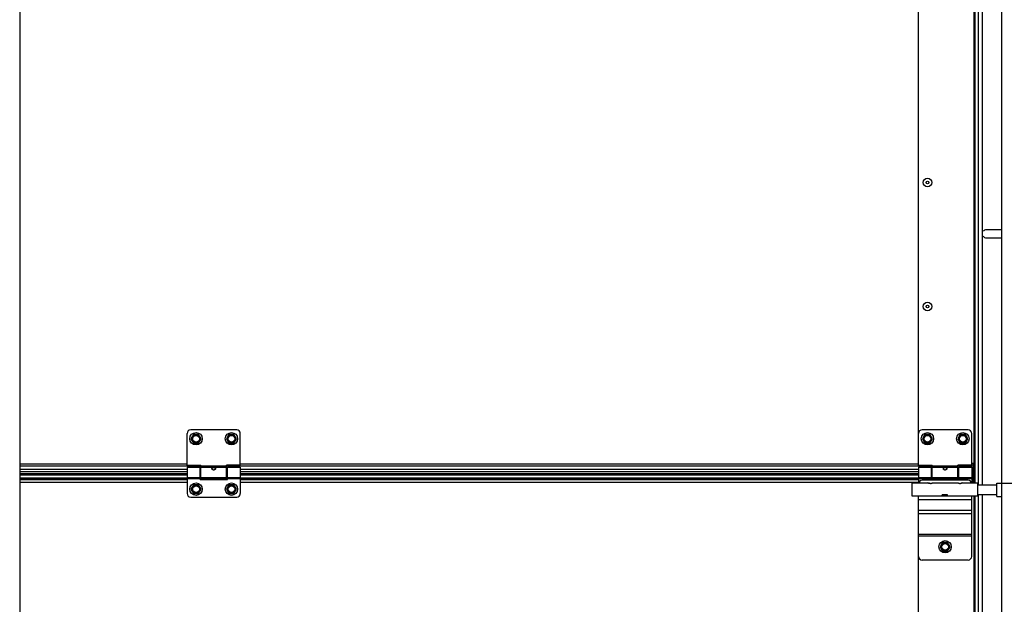
# Model space of a CAD drawing. Units: millimetres. Extents: x 63974 to 304533, y -19038 to 15937.
# Drawn here: x 67752 to 68864, y -8523 to -7862 of the extents above; entities that cross this region are included whole.
import ezdxf

# ---------------------------------------------------------------- set-up
doc = ezdxf.new("R2010")
doc.units = ezdxf.units.MM
doc.header["$LTSCALE"] = 46.255
doc.layers.get('0').update_dxf_attribs({"linetype": 'CONTINUOUS'})

msp = doc.modelspace()

# ---------------------------------------------------------------- linework, layer by layer
for p, q in [((67751.9459, -4260.5503), (67751.9459, -9802.9781)), ((68861.0832, -8385.7859), (68889.0832, -8385.7859))]:
    msp.add_line(p, q)
at = {"color": 7, "linetype": 'Continuous'}
for p, q in [((68861.0832, -8385.7859), (68861.0832, -7760.7859)), ((68831.0832, -8385.8859), (68831.0832, -7775.6859)), ((68834.8332, -8387.7859), (68834.8332, -7773.7859)), ((68839.3332, -8387.7859), (68839.3332, -7773.7859)), ((68767.103, -8365.2879), (68767.103, -7843.2879)), ((68859.5832, -8099.788), (68843.5832, -8099.788)), ((68843.5832, -8108.788), (68859.5832, -8108.788)), ((67997.0832, -8325.6859), (67945.0832, -8325.6859)), ((68823.0832, -8325.6859), (68771.0832, -8325.6859)), ((67941.0832, -8365.6859), (67941.0832, -8329.6859)), ((67948.2332, -8330.7495), (67945.3832, -8335.6859)), ((67945.3832, -8335.6859), (67948.2332, -8340.6222)), ((67953.9332, -8330.7495), (67948.2332, -8330.7495)), ((67956.7832, -8335.6859), (67953.9332, -8330.7495)), ((67953.9332, -8340.6222), (67956.7832, -8335.6859)), ((67988.2332, -8330.7495), (67985.3832, -8335.6859)), ((67985.3832, -8335.6859), (67988.2332, -8340.6222)), ((67993.9332, -8330.7495), (67988.2332, -8330.7495)), ((67996.7832, -8335.6859), (67993.9332, -8330.7495)), ((67993.9332, -8340.6222), (67996.7832, -8335.6859)), ((68001.0832, -8365.6859), (68001.0832, -8329.6859)), ((68767.0832, -8365.6859), (68767.0832, -8329.6859)), ((68774.2332, -8330.7495), (68771.3832, -8335.6859)), ((68771.3832, -8335.6859), (68774.2332, -8340.6222)), ((68779.9332, -8330.7495), (68774.2332, -8330.7495)), ((68782.7832, -8335.6859), (68779.9332, -8330.7495)), ((68779.9332, -8340.6222), (68782.7832, -8335.6859)), ((68814.2332, -8330.7495), (68811.3832, -8335.6859)), ((68811.3832, -8335.6859), (68814.2332, -8340.6222)), ((68819.9332, -8330.7495), (68814.2332, -8330.7495)), ((68822.7832, -8335.6859), (68819.9332, -8330.7495)), ((68819.9332, -8340.6222), (68822.7832, -8335.6859)), ((68827.0832, -8365.6859), (68827.0832, -8329.6859)), ((67948.2332, -8340.6222), (67953.9332, -8340.6222)), ((67988.2332, -8340.6222), (67993.9332, -8340.6222)), ((68774.2332, -8340.6222), (68779.9332, -8340.6222)), ((68814.2332, -8340.6222), (68819.9332, -8340.6222)), ((67941.0832, -8370.6359), (67751.9459, -8370.6359)), ((67941.0832, -8365.6859), (67956.5832, -8365.6859)), ((67941.0832, -8367.6859), (67955.5832, -8367.6859)), ((67941.0832, -8367.686), (67941.0832, -8397.6859)), ((67955.5832, -8381.6859), (67955.5832, -8367.6861)), ((67956.5832, -8368.6859), (67955.5832, -8368.6859)), ((67956.5832, -8379.6859), (67956.5832, -8365.6859)), ((68001.0832, -8365.6859), (67985.5832, -8365.6859)), ((67985.5832, -8379.6859), (67985.5832, -8365.6859)), ((67986.5832, -8368.6859), (67985.5832, -8368.6859)), ((67986.5832, -8367.6859), (68001.0832, -8367.6859)), ((67986.5832, -8381.6859), (67986.5832, -8367.6861)), ((68001.0832, -8367.686), (68001.0832, -8397.6859)), ((68767.0832, -8370.6359), (68001.0832, -8370.6359)), ((68767.0832, -8365.6859), (68782.5832, -8365.6859)), ((68767.0832, -8367.6859), (68781.5832, -8367.6859)), ((68767.0832, -8367.686), (68767.0832, -8385.8859)), ((68781.5832, -8381.6859), (68781.5832, -8367.6861)), ((68782.5832, -8368.6859), (68781.5832, -8368.6859)), ((68782.5832, -8379.6859), (68782.5832, -8365.6859)), ((68827.0832, -8365.6859), (68811.5832, -8365.6859)), ((68811.5832, -8379.6859), (68811.5832, -8365.6859)), ((68812.5832, -8368.6859), (68811.5832, -8368.6859)), ((68812.5832, -8367.6859), (68827.0832, -8367.6859)), ((68812.5832, -8381.6859), (68812.5832, -8367.6861)), ((68831.0792, -8363.6859), (68827.0832, -8363.6859)), ((68827.0832, -8367.686), (68827.0832, -8385.8859)), ((68829.0812, -8370.6359), (68827.0832, -8370.6359)), ((68829.0812, -8375.1859), (68829.0812, -8363.6859)), ((68831.0832, -8385.8859), (68831.0832, -8363.6859)), ((67941.0832, -8375.1859), (67751.9459, -8375.1859)), ((67941.0832, -8380.2662), (67751.9459, -8380.2662)), ((67956.5832, -8378.6859), (67955.5832, -8378.6859)), ((67986.5832, -8380.2662), (67955.5832, -8380.2662)), ((67955.5832, -8381.6859), (67986.5832, -8381.6859)), ((67985.5832, -8379.6859), (67956.5832, -8379.6859)), ((67986.5832, -8378.6859), (67985.5832, -8378.6859)), ((68767.0832, -8375.1859), (68001.0832, -8375.1859)), ((68767.0832, -8380.2662), (68001.0832, -8380.2662)), ((68782.5832, -8378.6859), (68781.5832, -8378.6859)), ((68812.5832, -8380.2662), (68781.5832, -8380.2662)), ((68781.5832, -8381.6859), (68812.5832, -8381.6859)), ((68811.5832, -8379.6859), (68782.5832, -8379.6859)), ((68812.5832, -8378.6859), (68811.5832, -8378.6859)), ((68829.0812, -8375.1859), (68827.0832, -8375.1859)), ((68829.0832, -8380.2662), (68827.0832, -8380.2662)), ((68829.0832, -8384.5953), (68829.0832, -8375.1859)), ((68831.0832, -8377.6859), (68830.0832, -8377.6859)), ((68831.0832, -8382.6859), (68830.0832, -8382.6859)), ((67948.2332, -8387.7495), (67945.3832, -8392.6859)), ((67945.3832, -8392.6859), (67948.2332, -8397.6222)), ((67953.9332, -8387.7495), (67948.2332, -8387.7495)), ((67956.7832, -8392.6859), (67953.9332, -8387.7495)), ((67953.9332, -8397.6222), (67956.7832, -8392.6859)), ((67988.2332, -8387.7495), (67985.3832, -8392.6859)), ((67985.3832, -8392.6859), (67988.2332, -8397.6222)), ((67993.9332, -8387.7495), (67988.2332, -8387.7495)), ((67996.7832, -8392.6859), (67993.9332, -8387.7495)), ((67993.9332, -8397.6222), (67996.7832, -8392.6859)), ((68831.0832, -8384.6859), (68827.0832, -8384.6859)), ((68833.8832, -8387.7859), (68855.2832, -8387.7859)), ((68855.2832, -8385.7859), (68861.0832, -8385.7859)), ((68855.2832, -8400.7859), (68855.2832, -8385.7859)), ((68861.0832, -9010.7859), (68861.0832, -8385.7859)), ((67945.0832, -8401.6859), (67997.0832, -8401.6859)), ((67948.2332, -8397.6222), (67953.9332, -8397.6222)), ((67988.2332, -8397.6222), (67993.9332, -8397.6222)), ((68799.9332, -8399.3859), (68793.8332, -8399.3859)), ((68831.0832, -9010.8859), (68831.0832, -8400.6859)), ((68833.8832, -8398.7859), (68855.2832, -8398.7859)), ((68834.8332, -9012.7859), (68834.8332, -8398.7859)), ((68839.3332, -9012.7859), (68839.3332, -8398.7859)), ((68855.2832, -8400.7859), (68861.0832, -8400.7859)), ((68794.2332, -8452.7495), (68791.3832, -8457.6859)), ((68791.3832, -8457.6859), (68794.2332, -8462.6222)), ((68799.9332, -8452.7495), (68794.2332, -8452.7495)), ((68802.7832, -8457.6859), (68799.9332, -8452.7495)), ((68799.9332, -8462.6222), (68802.7832, -8457.6859)), ((68767.103, -8990.2879), (68767.103, -8468.2879)), ((68794.2332, -8462.6222), (68799.9332, -8462.6222))]:
    msp.add_line(p, q, dxfattribs=at)
at = {"color": 9, "linetype": 'Continuous'}
for p, q in [((68829.5832, -7775.6859), (68829.5832, -8363.6859)), ((67941.0832, -8364.2592), (67751.9459, -8364.2592)), ((67956.5832, -8366.6942), (67751.9459, -8366.6942)), ((67941.0832, -8370.5394), (67751.9459, -8370.5394)), ((67985.5832, -8366.8458), (67956.5832, -8366.8458)), ((67985.5832, -8368.0639), (67956.5832, -8368.0639)), ((68782.5832, -8366.6942), (67985.5832, -8366.6942)), ((68767.0832, -8364.2592), (68001.0832, -8364.2592)), ((68767.0832, -8370.5394), (68001.0832, -8370.5394)), ((68811.5832, -8366.8458), (68782.5832, -8366.8458)), ((68811.5832, -8368.0639), (68782.5832, -8368.0639)), ((68829.0812, -8366.6942), (68811.5832, -8366.6942)), ((68829.0812, -8364.2592), (68827.0832, -8364.2592)), ((68829.0812, -8370.5394), (68827.0832, -8370.5394)), ((68829.5832, -8385.8859), (68829.5832, -8370.6859)), ((67941.0832, -8373.1859), (67751.9459, -8373.1859)), ((67751.9459, -8376.3681), (67941.0832, -8376.3681)), ((67751.9459, -8380.2983), (67941.0832, -8380.2983)), ((67751.9459, -8381.6768), (67941.0832, -8381.6768)), ((67941.0832, -8379.3079), (67955.5832, -8379.3079)), ((67941.0832, -8380.526), (67955.5832, -8380.526)), ((67955.5832, -8380.2983), (67986.5832, -8380.2983)), ((67955.5832, -8381.6768), (67986.5832, -8381.6768)), ((67986.5832, -8379.3079), (68001.0832, -8379.3079)), ((67986.5832, -8380.526), (68001.0832, -8380.526)), ((68767.0832, -8373.1859), (68001.0832, -8373.1859)), ((68001.0832, -8376.3681), (68767.0832, -8376.3681)), ((68001.0832, -8380.2983), (68767.0832, -8380.2983)), ((68001.0832, -8381.6768), (68767.0832, -8381.6768)), ((68767.0832, -8379.3079), (68781.5832, -8379.3079)), ((68767.0832, -8380.526), (68781.5832, -8380.526)), ((68781.5832, -8380.2983), (68812.5832, -8380.2983)), ((68781.5832, -8381.6768), (68812.5832, -8381.6768)), ((68812.5832, -8379.3079), (68827.0832, -8379.3079)), ((68812.5832, -8380.526), (68827.0832, -8380.526)), ((68829.0812, -8373.1859), (68827.0832, -8373.1859)), ((68827.0832, -8376.3681), (68829.0832, -8376.3681)), ((68827.0832, -8380.2983), (68829.0832, -8380.2983)), ((68827.0832, -8381.6768), (68829.0832, -8381.6768)), ((67751.9459, -8384.5953), (67941.0832, -8384.5953)), ((68001.0832, -8384.5953), (68767.0832, -8384.5953)), ((68827.0832, -8384.5953), (68829.0832, -8384.5953)), ((68827.0832, -8404.6859), (68767.0832, -8404.6859)), ((68799.9332, -8399.9134), (68794.2332, -8399.9134)), ((68829.5832, -8400.6859), (68829.5832, -8988.6859)), ((68827.0832, -8416.6859), (68767.0832, -8416.6859)), ((68827.0832, -8420.4294), (68767.0832, -8420.4294)), ((68827.0832, -8443.8141), (68767.0832, -8443.8141)), ((68827.0832, -8445.6859), (68767.0832, -8445.6859))]:
    msp.add_line(p, q, dxfattribs=at)
at = {"color": 3, "linetype": 'Continuous'}
for p, q in [((68829.0832, -8370.6859), (68830.0832, -8370.6859)), ((68830.0832, -8384.6859), (68830.0832, -8363.6859)), ((68823.0832, -8382.6859), (68771.0832, -8382.6859)), ((68778.3831, -8385.8859), (68759.8832, -8385.8859)), ((68759.8832, -8400.6859), (68759.8832, -8385.886)), ((68811.3831, -8385.8859), (68782.3832, -8385.8859)), ((68833.8832, -8385.8859), (68815.3832, -8385.8859)), ((68833.8832, -8400.6859), (68833.8832, -8385.886)), ((68833.8832, -8400.6859), (68759.8832, -8400.6859)), ((68767.0832, -8468.6859), (68767.0832, -8400.6859)), ((68799.9332, -8399.2357), (68793.8332, -8399.2357)), ((68793.8332, -8400.6859), (68793.8332, -8399.2357)), ((68799.9332, -8399.4859), (68794.2332, -8399.4859)), ((68794.2332, -8400.6859), (68794.2332, -8399.4859)), ((68799.9332, -8400.6859), (68799.9332, -8399.2357)), ((68827.0832, -8468.6859), (68827.0832, -8400.6859)), ((68823.0832, -8472.6859), (68771.0832, -8472.6859))]:
    msp.add_line(p, q, dxfattribs=at)
at = {"color": 7, "linetype": 'Continuous'}
for centre, radius in [((68777.103, -8046.2879), 4.85), ((68777.103, -8046.2879), 1.5), ((68777.103, -8186.2879), 4.85), ((68777.103, -8186.2879), 1.5), ((67951.0832, -8335.6859), 7), ((67951.0832, -8335.6859), 3.75), ((67991.0832, -8335.6859), 7), ((67991.0832, -8335.6859), 3.75), ((68777.0832, -8335.6859), 7), ((68777.0832, -8335.6859), 3.75), ((68817.0832, -8335.6859), 7), ((68817.0832, -8335.6859), 3.75), ((67951.0832, -8392.6859), 7), ((67951.0832, -8392.6859), 3.75), ((67991.0832, -8392.6859), 7), ((67991.0832, -8392.6859), 3.75), ((68797.0832, -8457.6859), 7), ((68797.0832, -8457.6859), 3.75)]:
    msp.add_circle(centre, radius, dxfattribs=at)
at = {"color": 9, "linetype": 'Continuous'}
for centre in [(67951.0832, -8335.6859), (67991.0832, -8335.6859), (68777.0832, -8335.6859), (68817.0832, -8335.6859), (67951.0832, -8392.6859), (67991.0832, -8392.6859), (68797.0832, -8457.6859)]:
    msp.add_circle(centre, 4.7, dxfattribs=at)
at = {"color": 7, "linetype": 'Continuous'}
for centre, radius, start, end in [((68843.5832, -8104.288), 4.5, 90, 141.0575587), ((68859.5832, -8104.288), 4.5, 70.4493568, 90), ((68843.5832, -8104.288), 4.5, 218.9424413, 270), ((68859.5832, -8104.288), 4.5, 270, 289.5506432), ((67945.0832, -8329.6859), 4, 90, 180), ((67997.0832, -8329.6859), 4, 0, 90), ((68771.0832, -8329.6859), 4, 90, 180), ((68823.0832, -8329.6859), 4, 0, 90), ((68777.0832, -8392.6859), 7, 70.6268352, 102.9948303), ((68817.0832, -8392.6859), 7, 77.0051697, 104.0368576), ((67945.0832, -8397.6859), 4, 180, 270), ((67997.0832, -8397.6859), 4, 270, 0)]:
    msp.add_arc(centre, radius, start, end, dxfattribs=at)
at = {"color": 3, "linetype": 'Continuous'}
for centre, start, end in [((68771.0832, -8386.6859), 90, 168.4497566), ((68823.0832, -8386.6859), 11.5502434, 90), ((68771.0832, -8468.6859), 180, 270), ((68823.0832, -8468.6859), 270, 0)]:
    msp.add_arc(centre, 4, start, end, dxfattribs=at)
at = {"color": 7, "linetype": 'Continuous'}
for points, start_tangent, end_tangent in [([(67969.0832, -8369.4433), (67969.1463, -8369.1054), (67969.3363, -8368.8109), (67969.6284, -8368.5853), (67969.9826, -8368.4301), (67970.348, -8368.3371), (67970.7295, -8368.2862), (67971.1441, -8368.2721), (67971.5573, -8368.298), (67971.9463, -8368.3639), (67972.2945, -8368.4699), (67972.599, -8368.6222), (67972.8453, -8368.8274), (67973.0173, -8369.0986), (67973.0832, -8369.4433)], (0, 1), (0, -1)), ([(67969.1757, -8369.8899), (67969.1434, -8369.8016), (67969.0832, -8369.4433)], (-0.374905533, 0.927063019), (0, 1)), ([(67972.987, -8369.8991), (67972.8515, -8370.1557), (67972.5784, -8370.4878), (67972.2363, -8370.7591), (67971.8706, -8370.9473), (67971.4757, -8371.063), (67971.0452, -8371.0998), (67970.6188, -8371.048), (67970.2166, -8370.9138), (67969.8586, -8370.7114), (67969.55, -8370.4497), (67969.3071, -8370.1436), (67969.1757, -8369.8899)], (-0.381295603, -0.92445317), (-0.374905533, 0.927063019)), ([(67973.0832, -8369.4433), (67973.0259, -8369.7926), (67972.987, -8369.8991)], (0, -1), (-0.381295603, -0.92445317)), ([(68795.0832, -8369.4433), (68795.1463, -8369.1054), (68795.3363, -8368.8109), (68795.6284, -8368.5853), (68795.9826, -8368.4301), (68796.348, -8368.3371), (68796.7295, -8368.2862), (68797.1441, -8368.2721), (68797.5573, -8368.298), (68797.9463, -8368.3639), (68798.2945, -8368.4699), (68798.599, -8368.6222), (68798.8453, -8368.8274), (68799.0173, -8369.0986), (68799.0832, -8369.4433)], (0, 1), (0, -1)), ([(68795.1757, -8369.8899), (68795.1434, -8369.8016), (68795.0832, -8369.4433)], (-0.374905533, 0.927063019), (0, 1)), ([(68798.987, -8369.8991), (68798.8515, -8370.1557), (68798.5784, -8370.4878), (68798.2363, -8370.7591), (68797.8706, -8370.9473), (68797.4757, -8371.063), (68797.0452, -8371.0998), (68796.6188, -8371.048), (68796.2166, -8370.9138), (68795.8586, -8370.7114), (68795.55, -8370.4497), (68795.3071, -8370.1436), (68795.1757, -8369.8899)], (-0.381295603, -0.92445317), (-0.374905533, 0.927063019)), ([(68799.0832, -8369.4433), (68799.0259, -8369.7926), (68798.987, -8369.8991)], (0, -1), (-0.381295603, -0.92445317))]:
    msp.add_spline(points, degree=3, dxfattribs=dict(at, start_tangent=start_tangent, end_tangent=end_tangent))
at = {"color": 3, "linetype": 'Continuous'}
for points, start_tangent, end_tangent in [([(68778.7356, -8385.9733), (68778.6111, -8385.9442), (68778.5129, -8385.9199), (68778.3975, -8385.8897), (68778.5129, -8385.9199), (68778.5511, -8385.9296)], (-0.97543548, 0.220285326), (0.970086951, -0.242757715)), ([(68778.4835, -8385.9123), (68778.3975, -8385.8897)], (-0.96784833, 0.251534511), (-0.258517145, -0.96600667)), ([(68778.4835, -8385.9123), (68778.3975, -8385.8897)], (-0.96784833, 0.251534511), (-0.258517145, -0.96600667)), ([(68778.5129, -8385.9199), (68778.4835, -8385.9123)], (-0.968528937, 0.248900979), (-0.96784833, 0.251534511)), ([(68779.0578, -8386.0391), (68778.8858, -8386.0056), (68778.7356, -8385.9733)], (-0.98361503, 0.180281647), (-0.97543548, 0.220285326)), ([(68779.2636, -8386.0739), (68779.0578, -8386.0391)], (-0.988173915, 0.153337256), (-0.98361503, 0.180281646)), ([(68779.4564, -8386.1013), (68779.2636, -8386.0739)], (-0.991802886, 0.12777729), (-0.988173915, 0.153337256)), ([(68779.6129, -8386.1198), (68779.4564, -8386.1013)], (-0.994276417, 0.106838224), (-0.991802886, 0.12777729)), ([(68779.9103, -8386.1456), (68779.6129, -8386.1198)], (-0.997809447, 0.06615366), (-0.994276417, 0.106838224)), ([(68780.3832, -8386.1613), (68779.9103, -8386.1456)], (-0.999999993, -0.000114226), (-0.997809447, 0.06615366)), ([(68780.3832, -8386.1613), (68780.856, -8386.1456)], (0.999999992, -0.000124642), (0.997809694, 0.06614994)), ([(68780.856, -8386.1456), (68781.169, -8386.1181)], (0.997809694, 0.06614994), (0.994048708, 0.108936528)), ([(68781.169, -8386.1181), (68781.3098, -8386.1013)], (0.994048708, 0.108936527), (0.991803449, 0.127772916)), ([(68781.3098, -8386.1013), (68781.5178, -8386.0715)], (0.991803449, 0.127772916), (0.987864599, 0.155317528)), ([(68781.5178, -8386.0715), (68781.7084, -8386.0391)], (0.987864599, 0.155317528), (0.98361817, 0.180264517)), ([(68781.7084, -8386.0391), (68781.8806, -8386.0056), (68782.0307, -8385.9733)], (0.98361817, 0.180264516), (0.975442455, 0.220254439)), ([(68782.0307, -8385.9733), (68782.1552, -8385.9443), (68782.2535, -8385.9199)], (0.975442455, 0.220254439), (0.96849524, 0.249032066)), ([(68782.2535, -8385.9199), (68782.3008, -8385.9076)], (0.96849524, 0.249032067), (0.967488311, 0.252915735)), ([(68782.3008, -8385.9076), (68782.3835, -8385.8858)], (0.967488311, 0.252915735), (0.269199692, -0.963084381)), ([(68782.3008, -8385.9076), (68782.3835, -8385.8858), (68782.369, -8385.8897)], (0.967488311, 0.252915735), (-0.966761462, -0.255680027)), ([(68782.3835, -8385.8858), (68782.369, -8385.8897)], (0.269197973, -0.963084862), (-0.966761461, -0.255680028)), ([(68811.7356, -8385.9733), (68811.6111, -8385.9442), (68811.5129, -8385.9199), (68811.3975, -8385.8897), (68811.5129, -8385.9199), (68811.5511, -8385.9296)], (-0.97543548, 0.220285326), (0.97008695, -0.242757716)), ([(68811.4835, -8385.9123), (68811.3975, -8385.8897)], (-0.96784833, 0.251534511), (-0.258517145, -0.96600667)), ([(68811.4835, -8385.9123), (68811.3975, -8385.8897)], (-0.96784833, 0.251534511), (-0.258517145, -0.96600667)), ([(68811.5129, -8385.9199), (68811.4835, -8385.9123)], (-0.968528937, 0.248900979), (-0.96784833, 0.251534511)), ([(68812.0578, -8386.0391), (68811.8858, -8386.0056), (68811.7356, -8385.9733)], (-0.98361503, 0.180281647), (-0.97543548, 0.220285326)), ([(68812.2636, -8386.0739), (68812.0578, -8386.0391)], (-0.988173915, 0.153337256), (-0.98361503, 0.180281646)), ([(68812.4564, -8386.1013), (68812.2636, -8386.0739)], (-0.991802886, 0.12777729), (-0.988173915, 0.153337256)), ([(68812.6129, -8386.1198), (68812.4564, -8386.1013)], (-0.994276417, 0.106838224), (-0.991802886, 0.12777729)), ([(68812.9103, -8386.1456), (68812.6129, -8386.1198)], (-0.997809447, 0.06615366), (-0.994276417, 0.106838224)), ([(68813.3832, -8386.1613), (68812.9103, -8386.1456)], (-0.999999993, -0.000114226), (-0.997809447, 0.06615366)), ([(68813.3832, -8386.1613), (68813.856, -8386.1456)], (0.999999992, -0.000124642), (0.997809694, 0.06614994)), ([(68813.856, -8386.1456), (68814.169, -8386.1181)], (0.997809694, 0.06614994), (0.994048708, 0.108936528)), ([(68814.169, -8386.1181), (68814.3098, -8386.1013)], (0.994048708, 0.108936527), (0.991803449, 0.127772916)), ([(68814.3098, -8386.1013), (68814.5178, -8386.0715)], (0.991803449, 0.127772916), (0.987864599, 0.155317528)), ([(68814.5178, -8386.0715), (68814.7084, -8386.0391)], (0.987864599, 0.155317528), (0.98361817, 0.180264516)), ([(68814.7084, -8386.0391), (68814.8806, -8386.0056), (68815.0307, -8385.9733)], (0.98361817, 0.180264516), (0.975442455, 0.220254439)), ([(68815.0307, -8385.9733), (68815.1552, -8385.9443), (68815.2535, -8385.9199)], (0.975442455, 0.220254439), (0.96849524, 0.249032066)), ([(68815.2535, -8385.9199), (68815.3008, -8385.9076)], (0.96849524, 0.249032067), (0.96748831, 0.252915735)), ([(68815.3008, -8385.9076), (68815.3835, -8385.8858)], (0.967488311, 0.252915734), (0.269199692, -0.963084381)), ([(68815.3008, -8385.9076), (68815.3835, -8385.8858), (68815.369, -8385.8897)], (0.967488311, 0.252915734), (-0.966761462, -0.255680027)), ([(68815.3835, -8385.8858), (68815.369, -8385.8897)], (0.269197973, -0.963084862), (-0.966761461, -0.255680028))]:
    msp.add_spline(points, degree=3, dxfattribs=dict(at, start_tangent=start_tangent, end_tangent=end_tangent))

doc.saveas('drawing.dxf')
